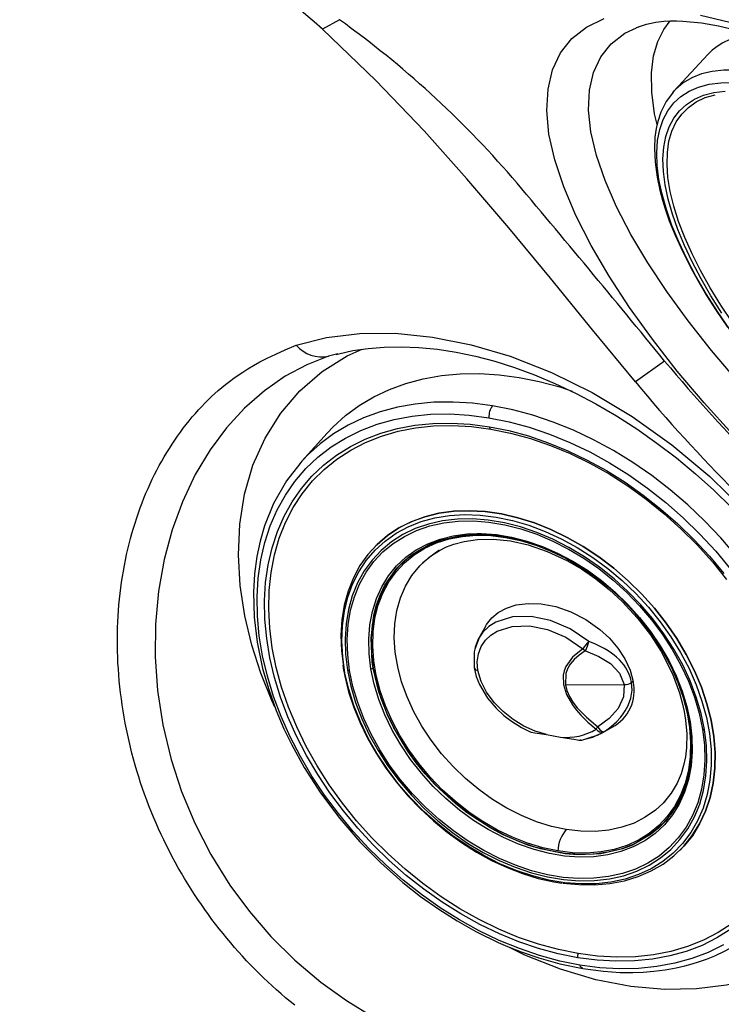
# Model space of a CAD drawing. Units: inches. Extents: x 0 to 84, y -21 to 131.
# Drawn here: x 64 to 70, y 66 to 74 of the extents above; entities that cross this region are included whole.
import ezdxf

# ---------------------------------------------------------------- set-up
doc = ezdxf.new("R2010")
doc.units = ezdxf.units.IN
doc.header["$MEASUREMENT"] = 0
doc.layers.add('1', color=4, linetype='Continuous')
doc.layers.add('BDIM_YELLOW', color=2, linetype='Continuous')

# ---------------------------------------------------------------- blocks, each defined once
blk = doc.blocks.new('2018 UTOPIA FLORENCE')
at = {"layer": '1', "linetype": 'Continuous', "lineweight": 25}
for p, q in [((66.9203, 74.1883), (66.7797, 74.1083)), ((69.4231, 74.1301), (69.4269, 74.1319)), ((66.907, 71.3959), (66.8292, 71.377)), ((69.6379, 71.3359), (69.3946, 71.1615))]:
    blk.add_line(p, q, dxfattribs=at)
at = {"layer": '1', "linetype": 'Continuous', "lineweight": 25, "flags": 128}
for points in [[(70.2038, 70.725), (69.9673, 70.9864), (69.7436, 71.2516), (69.5356, 71.5182), (69.345, 71.7836), (69.1738, 72.0456), (69.0239, 72.3021), (68.897, 72.5511), (68.795, 72.7905), (68.7193, 73.0184), (68.6712, 73.2326), (68.6532, 73.4297), (68.6633, 73.6092), (68.7017, 73.77), (68.7686, 73.9108), (68.8634, 74.0299), (68.9851, 74.1262), (69.132, 74.1983)], [(69.9367, 74.2258), (70.1817, 74.1666), (70.4387, 74.0818), (70.705, 73.972), (70.9779, 73.838), (71.2548, 73.6808), (71.5328, 73.502), (71.8102, 73.3025), (72.0838, 73.0853), (72.3508, 72.8522), (72.6087, 72.6054), (72.8548, 72.3471), (73.0872, 72.0797), (73.3037, 71.8057), (73.5023, 71.5283)], [(69.4018, 74.1235), (69.485, 74.1514), (69.5631, 74.1672), (69.631, 74.175), (69.686, 74.178), (69.7381, 74.1785), (69.7903, 74.177), (69.9452, 74.1624), (70.0872, 74.1375), (70.2052, 74.1099)], [(69.5746, 73.3135), (69.5536, 73.4014), (69.5295, 73.5833), (69.5275, 73.7446), (69.5454, 73.8851), (69.5806, 74.0055), (69.6309, 74.1071), (69.6848, 74.1779)], [(69.3946, 71.1615), (69.0364, 71.5982), (68.6842, 72.0282), (68.3346, 72.4493), (67.9843, 72.8595), (67.6278, 73.2586), (67.2255, 73.681), (66.7797, 74.1083)], [(70.2363, 71.1808), (70.0285, 71.4255), (69.8348, 71.6714), (69.6567, 71.9162), (69.4964, 72.1577), (69.3557, 72.3942), (69.2363, 72.6236), (69.1399, 72.844), (69.0682, 73.0537), (69.0221, 73.2508), (69.0024, 73.4333), (69.009, 73.5995), (69.0428, 73.748), (69.104, 73.8776), (69.1921, 73.9869), (69.306, 74.0747), (69.4041, 74.1211)], [(66.56, 71.4676), (66.8127, 71.532), (67.0899, 71.5659), (67.3858, 71.5679), (67.6971, 71.5367), (68.02, 71.4726), (68.3481, 71.3762), (68.6917, 71.2414), (69.0335, 71.073), (69.3671, 70.8737), (69.6989, 70.6371), (70.015, 70.3715), (70.3095, 70.0817), (70.5832, 69.7653), (70.8291, 69.43), (71.0428, 69.0824), (71.2221, 68.7253), (71.3655, 68.3636), (71.4705, 68.005), (71.5354, 67.6589), (71.5623, 67.3247), (71.5513, 67.0103), (71.5165, 66.7803), (71.4598, 66.5678)], [(66.5467, 65.953), (66.5086, 65.9843), (66.4707, 66.0161), (66.4331, 66.0485), (66.3958, 66.0815), (66.3588, 66.115), (66.3222, 66.149), (66.2859, 66.1835), (66.2501, 66.2185), (66.2147, 66.2539), (66.1797, 66.2897), (66.1451, 66.326), (66.111, 66.3627), (66.0774, 66.3998), (66.0442, 66.4373), (66.0115, 66.4752), (65.9793, 66.5134), (65.9476, 66.5521), (65.9164, 66.5912), (65.8856, 66.6308), (65.8552, 66.6708), (65.8252, 66.7115), (65.7956, 66.7527), (65.7664, 66.7945), (65.7376, 66.837), (65.7091, 66.8801), (65.6811, 66.9237), (65.6535, 66.9679), (65.6264, 67.0125), (65.5998, 67.0575), (65.5738, 67.103), (65.5484, 67.1487), (65.5235, 67.1948), (65.4993, 67.2411), (65.4757, 67.2877), (65.4528, 67.3345), (65.4305, 67.3815), (65.4088, 67.4288), (65.3878, 67.4762), (65.3675, 67.5238), (65.3478, 67.5715), (65.3287, 67.6195), (65.3103, 67.6676), (65.2926, 67.7159), (65.2755, 67.7644), (65.259, 67.8131), (65.2432, 67.8621), (65.2281, 67.9113), (65.2136, 67.9607), (65.1997, 68.0104), (65.1865, 68.0602), (65.1739, 68.1103), (65.162, 68.1604), (65.1508, 68.2107), (65.1403, 68.261), (65.1304, 68.3114), (65.1213, 68.3618), (65.1128, 68.4122), (65.105, 68.4626), (65.098, 68.5129), (65.0916, 68.5632), (65.0859, 68.6134), (65.0809, 68.6635), (65.0766, 68.7135), (65.0729, 68.7634), (65.07, 68.8131), (65.0677, 68.8627), (65.0662, 68.9121), (65.0653, 68.9614), (65.0651, 69.0105), (65.0656, 69.0593), (65.0667, 69.108), (65.0686, 69.1564), (65.0711, 69.2047), (65.0742, 69.2527), (65.0781, 69.3004), (65.0826, 69.3479), (65.0877, 69.3952), (65.0935, 69.4422), (65.1, 69.489), (65.1071, 69.5355), (65.1148, 69.5817), (65.1232, 69.6276), (65.1322, 69.6733), (65.1418, 69.7186), (65.152, 69.7635), (65.1629, 69.8082), (65.1743, 69.8524), (65.1864, 69.8963), (65.1991, 69.9398), (65.2123, 69.9828), (65.2261, 70.0255), (65.2405, 70.0677), (65.2555, 70.1094), (65.271, 70.1507), (65.2871, 70.1914), (65.3037, 70.2317), (65.3209, 70.2715), (65.3386, 70.3107), (65.3568, 70.3495), (65.3756, 70.3877), (65.3949, 70.4255), (65.4147, 70.4627), (65.435, 70.4995), (65.4559, 70.5358), (65.4772, 70.5715), (65.4991, 70.6068), (65.5214, 70.6415), (65.5442, 70.6757), (65.5675, 70.7093), (65.5912, 70.7424), (65.6154, 70.7748), (65.6401, 70.8067), (65.6651, 70.838), (65.6906, 70.8687), (65.7164, 70.8987), (65.7427, 70.9281), (65.7692, 70.9568), (65.7962, 70.9848), (65.8234, 71.0121), (65.851, 71.0387), (65.8792, 71.0648), (65.9081, 71.0904), (65.9381, 71.1158), (65.9693, 71.1411), (66.0021, 71.1665), (66.0367, 71.192), (66.0732, 71.218), (66.1122, 71.2444), (66.1548, 71.2717), (66.2023, 71.3), (66.256, 71.3297), (66.3174, 71.361), (66.3876, 71.3942), (66.4681, 71.4297), (66.5601, 71.4676)], [(66.3815, 68.4454), (66.3548, 68.5007), (66.2638, 68.7269), (66.1875, 68.9631), (66.1286, 69.2086), (66.0903, 69.4609), (66.0756, 69.7167), (66.0872, 69.9722), (66.1274, 70.2232), (66.1977, 70.465), (66.2988, 70.6927), (66.4301, 70.9018), (66.5903, 71.0882), (66.7767, 71.2483), (66.9858, 71.3797), (67.1101, 71.4348)], [(66.8936, 71.3915), (66.9147, 71.3978), (67.0326, 71.4235), (67.1593, 71.4421), (67.2942, 71.4529), (67.4364, 71.4556), (67.5849, 71.4496), (67.7388, 71.4346), (67.8966, 71.4105), (68.0574, 71.3771), (68.2199, 71.3344), (68.3841, 71.2825), (68.5513, 71.2209), (68.7209, 71.1494), (68.8921, 71.0682), (69.064, 70.9774), (69.2356, 70.8774), (69.4057, 70.7686), (69.5733, 70.6514), (69.7373, 70.5264), (69.8966, 70.3944), (70.0501, 70.2561), (70.197, 70.1124)], [(66.8293, 71.377), (66.6468, 71.3058), (66.4682, 71.2102), (66.2934, 71.0885), (66.1274, 70.9425), (65.9777, 70.779), (65.8405, 70.5945), (65.7161, 70.3873), (65.6085, 70.1611), (65.5225, 69.927), (65.4553, 69.6784), (65.4077, 69.4131), (65.3823, 69.1366), (65.3799, 68.8638), (65.4, 68.5847), (65.4445, 68.2967), (65.5141, 68.0067), (65.6014, 67.7397), (65.7113, 67.4754), (65.8465, 67.2122), (66.0054, 66.957), (66.1675, 66.7377), (66.3477, 66.5292), (66.5485, 66.3304), (66.7658, 66.1469), (66.9792, 65.9928), (67.2038, 65.8545)], [(71.0804, 66.5981), (70.9394, 66.4726), (70.7766, 66.3589), (70.5912, 66.2604), (70.3834, 66.1804), (70.1539, 66.1225), (69.9043, 66.0897), (69.637, 66.0849), (69.3555, 66.1102), (69.0637, 66.1667), (68.7664, 66.2547), (68.4689, 66.3733), (68.3358, 66.4402)]]:
    blk.add_lwpolyline(points, dxfattribs=at)
at = {"layer": '1', "linetype": 'Continuous', "lineweight": 25}
for centre, radius, start, end in [((61.7609, 68.4625), 7.5541, 48.36422, 70.77301), ((62.045, 67.4008), 8.357, 40.87517, 54.31143), ((-24.3662, -5.4407), 121.3731, 39.239737, 40.180967), ((66.7701, 71.6464), 0.2758, 220.40868, 282.38408), ((79.7556, 79.7629), 13.1675, 219.7908, 230.20747), ((79.6389, 79.6461), 13.3017, 219.63226, 230.36568)]:
    blk.add_arc(centre, radius, start, end, dxfattribs=at)
at = {"layer": 'BDIM_YELLOW', "linetype": 'Continuous', "lineweight": 25}
for p, q in [((69.9977, 73.8976), (69.7176, 73.5952)), ((69.718, 73.5956), (69.7028, 73.5753)), ((66.8188, 70.7349), (66.6064, 70.5002)), ((66.6065, 70.5003), (66.5894, 70.4783)), ((67.2248, 69.7944), (67.2247, 69.7943)), ((68.1401, 69.1193), (68.0848, 69.02)), ((68.0874, 69.0248), (68.0531, 68.9282)), ((66.9488, 68.7973), (66.9521, 68.7714)), ((68.8083, 68.6315), (69.3006, 68.6326)), ((69.374, 68.6587), (69.3619, 68.6501)), ((68.6493, 68.2145), (68.7681, 68.1948)), ((69.0215, 68.1924), (69.0861, 68.2128)), ((69.1011, 68.2207), (69.2003, 68.2761)), ((69.7683, 67.2507), (69.7684, 67.2508))]:
    blk.add_line(p, q, dxfattribs=at)
at = {"layer": 'BDIM_YELLOW', "linetype": 'Continuous', "lineweight": 25, "flags": 128}
for points in [[(70.865, 73.6095), (70.7289, 73.6617), (70.5976, 73.7037), (70.4717, 73.7354), (70.3519, 73.7565), (70.2388, 73.7671), (70.1329, 73.767), (70.0349, 73.7562), (69.9452, 73.7348), (69.8642, 73.7029), (69.7924, 73.6606), (69.7302, 73.6082), (69.7032, 73.5789)], [(70.1818, 71.6011), (70.0794, 71.7502), (69.9851, 71.8986), (69.8995, 72.0456), (69.8231, 72.1903), (69.7562, 72.3319), (69.6993, 72.4697), (69.6525, 72.6031), (69.6162, 72.7312), (69.5906, 72.8533), (69.5757, 72.9689), (69.5718, 73.0773), (69.5787, 73.1779), (69.5965, 73.2703), (69.625, 73.3538), (69.6642, 73.4281), (69.7137, 73.4927), (69.7734, 73.5474), (69.8429, 73.5918), (69.9219, 73.6257), (70.0099, 73.6489), (70.1064, 73.6612), (70.211, 73.6627)], [(69.7028, 73.5753), (69.6495, 73.5043), (69.6056, 73.4155), (69.5801, 73.338), (69.5668, 73.2786), (69.5567, 73.2065), (69.5521, 73.115), (69.5574, 72.9969), (69.5745, 72.872), (69.5972, 72.765), (69.62, 72.6796), (69.6419, 72.6086), (69.6768, 72.5087), (69.7254, 72.3873), (69.789, 72.2477), (69.8562, 72.1154), (69.9225, 71.9962), (69.989, 71.8847), (70.0688, 71.7598), (70.164, 71.6205)], [(70.1163, 71.7373), (70.0249, 71.8812), (69.9419, 72.0238), (69.8678, 72.1641), (69.8029, 72.3015), (69.7476, 72.4352), (69.7023, 72.5645), (69.6671, 72.6888), (69.6422, 72.8073), (69.6278, 72.9194), (69.624, 73.0245), (69.6307, 73.1221), (69.6479, 73.2117), (69.6756, 73.2927), (69.7136, 73.3648), (69.7617, 73.4275), (69.8196, 73.4805), (69.887, 73.5236), (69.9636, 73.5564), (70.0489, 73.5789), (70.1426, 73.5909)], [(70.2038, 71.6569), (70.1064, 71.803), (70.0174, 71.9481), (69.9374, 72.0914), (69.8667, 72.232), (69.8058, 72.3693), (69.755, 72.5023), (69.7146, 72.6304), (69.6848, 72.7529), (69.6658, 72.8691), (69.6577, 72.9783), (69.6606, 73.0799), (69.6743, 73.1733), (69.699, 73.2581), (69.7343, 73.3337), (69.7802, 73.3998), (69.8363, 73.4559), (69.9023, 73.5017), (69.9779, 73.5371), (70.0591, 73.5609)], [(66.8188, 70.7349), (66.8673, 70.7859), (66.9715, 70.8802), (67.0851, 70.9641), (67.2076, 71.0372), (67.3382, 71.0991), (67.4763, 71.1495), (67.6212, 71.1881), (67.7723, 71.2147), (67.9286, 71.2293), (68.0894, 71.2316), (68.2539, 71.2218), (68.4213, 71.1998), (68.5907, 71.1658), (68.7612, 71.12), (68.8664, 71.0859)], [(68.1997, 70.9624), (68.0333, 70.9842), (67.8697, 70.994), (67.7098, 70.9917), (67.5544, 70.9772), (67.4042, 70.9507), (67.2601, 70.9123), (67.1228, 70.8623), (66.9929, 70.8007), (66.8712, 70.7281), (66.7582, 70.6446), (66.6546, 70.5508), (66.589, 70.4806)], [(70.2346, 69.7098), (70.1078, 69.8577), (69.9733, 69.9993), (69.8317, 70.1338), (69.6838, 70.2606), (69.5303, 70.379), (69.3721, 70.4884), (69.2098, 70.5883), (69.0444, 70.6781), (68.8766, 70.7575), (68.7075, 70.8259), (68.5377, 70.883), (68.3681, 70.9286), (68.1997, 70.9624)], [(68.9301, 66.289), (68.7622, 66.3229), (68.5931, 66.3687), (68.4238, 66.4264), (68.2551, 66.4955), (68.0881, 66.5757), (67.9235, 66.6666), (67.7622, 66.7677), (67.6051, 66.8784), (67.4531, 66.9982), (67.307, 67.1264), (67.1674, 67.2623), (67.0353, 67.4052), (66.9112, 67.5544), (66.7959, 67.7091), (66.6899, 67.8683), (66.5938, 68.0314), (66.5082, 68.1973), (66.4335, 68.3653), (66.3701, 68.5344), (66.3183, 68.7037), (66.2784, 68.8723), (66.2507, 69.0394), (66.2352, 69.204), (66.232, 69.3652), (66.2413, 69.5222), (66.2628, 69.6742), (66.2965, 69.8203), (66.3423, 69.9598), (66.3999, 70.0919), (66.4689, 70.2159), (66.549, 70.3311), (66.6398, 70.437), (66.7408, 70.533), (66.8514, 70.6185), (66.9711, 70.6931), (67.0993, 70.7564), (67.2351, 70.8081), (67.378, 70.8479), (67.5272, 70.8756), (67.6818, 70.891), (67.841, 70.894), (68.004, 70.8847), (68.1699, 70.863)], [(68.1699, 70.863), (68.3379, 70.8292), (68.507, 70.7833), (68.6763, 70.7257), (68.8449, 70.6566), (69.012, 70.5763), (69.1766, 70.4855), (69.3379, 70.3844), (69.4949, 70.2737), (69.6469, 70.1539), (69.7931, 70.0257), (69.9326, 69.8897), (70.0648, 69.7468), (70.1889, 69.5976)], [(70.1289, 66.4589), (70.0008, 66.3956), (69.8649, 66.3439), (69.722, 66.3041), (69.5729, 66.2765), (69.4183, 66.2611), (69.2591, 66.258), (69.0961, 66.2674), (68.9301, 66.289)], [(68.9117, 66.3507), (68.7488, 66.3835), (68.5848, 66.428), (68.4206, 66.4839), (68.257, 66.5509), (68.0949, 66.6288), (67.9353, 66.7169), (67.7788, 66.815), (67.6265, 66.9224), (67.479, 67.0385), (67.3373, 67.1629), (67.2019, 67.2947), (67.0737, 67.4334), (66.9534, 67.5781), (66.8415, 67.7281), (66.7387, 67.8826), (66.6456, 68.0407), (66.5625, 68.2017), (66.4901, 68.3646), (66.4285, 68.5287), (66.3783, 68.6929), (66.3396, 68.8565), (66.3127, 69.0185), (66.2977, 69.1781), (66.2946, 69.3345), (66.3036, 69.4868), (66.3244, 69.6342), (66.3572, 69.776), (66.4016, 69.9113), (66.4574, 70.0394), (66.5243, 70.1597), (66.6021, 70.2715), (66.6901, 70.3742), (66.7881, 70.4672), (66.8954, 70.5502), (67.0115, 70.6226), (67.1358, 70.684), (67.2676, 70.7341), (67.4062, 70.7727), (67.5509, 70.7996), (67.7008, 70.8145), (67.8553, 70.8174), (68.0134, 70.8084), (68.1744, 70.7874)], [(68.9146, 66.3849), (68.7498, 66.4182), (68.5839, 66.4636), (68.4178, 66.5209), (68.2525, 66.5896), (68.0888, 66.6694), (67.9277, 66.7599), (67.7701, 66.8606), (67.6168, 66.9709), (67.4688, 67.0901), (67.3268, 67.2176), (67.1916, 67.3528), (67.0641, 67.4948), (66.9449, 67.6428), (66.8346, 67.7961), (66.7339, 67.9537), (66.6434, 68.1148), (66.5636, 68.2785), (66.4949, 68.4438), (66.4376, 68.6099), (66.3922, 68.7758), (66.3589, 68.9406), (66.3378, 69.1034), (66.3291, 69.2632), (66.3328, 69.4192), (66.3489, 69.5704), (66.3773, 69.7161), (66.4179, 69.8554), (66.4704, 69.9876), (66.5345, 70.1119), (66.6099, 70.2276), (66.6962, 70.334), (66.7928, 70.4306), (66.8992, 70.5169), (67.0149, 70.5923), (67.1392, 70.6564), (67.2714, 70.7089), (67.4107, 70.7495), (67.5564, 70.7779), (67.7076, 70.794), (67.8636, 70.7977), (68.0234, 70.789), (68.1862, 70.7679)], [(68.1744, 70.7874), (68.3373, 70.7546), (68.5013, 70.7101), (68.6655, 70.6542), (68.8291, 70.5871), (68.9912, 70.5093), (69.1508, 70.4212), (69.3072, 70.3231), (69.4596, 70.2157), (69.607, 70.0995), (69.7488, 69.9752), (69.8842, 69.8433), (70.0123, 69.7047), (70.1327, 69.56)], [(70.1907, 66.5879), (70.0745, 66.5155), (69.9503, 66.4541), (69.8185, 66.4039), (69.6799, 66.3653), (69.5352, 66.3385), (69.3852, 66.3236), (69.2308, 66.3206), (69.0727, 66.3297), (68.9117, 66.3507)], [(68.1862, 70.7679), (68.351, 70.7346), (68.5169, 70.6892), (68.683, 70.6319), (68.8483, 70.5632), (69.012, 70.4834), (69.1731, 70.3929), (69.3307, 70.2922), (69.484, 70.1819), (69.632, 70.0627), (69.774, 69.9352), (69.9092, 69.8), (70.0367, 69.658), (70.156, 69.51)], [(70.2016, 66.6359), (70.0859, 66.5605), (69.9616, 66.4964), (69.8294, 66.4439), (69.6901, 66.4033), (69.5444, 66.3749), (69.3932, 66.3588), (69.2372, 66.3551), (69.0774, 66.3638), (68.9146, 66.3849)], [(66.5894, 70.4783), (66.4771, 70.3342), (66.3693, 70.1455), (66.2938, 69.9588), (66.2568, 69.8315), (66.2296, 69.7024), (66.2105, 69.5595), (66.2016, 69.4048), (66.2075, 69.1963), (66.2324, 68.9883), (66.2786, 68.767), (66.3293, 68.5909), (66.3916, 68.4171), (66.4571, 68.2628), (66.5223, 68.1281), (66.6257, 67.9409), (66.7623, 67.7284), (66.9225, 67.5146), (67.0908, 67.3202), (67.265, 67.1441), (67.4513, 66.979), (67.5981, 66.8634), (67.7497, 66.756), (67.9047, 66.6577), (68.0591, 66.5707), (68.1283, 66.535), (68.191, 66.5044), (68.2474, 66.4783), (68.3245, 66.4447), (68.4387, 66.3993), (68.5861, 66.3486), (68.7607, 66.2996), (68.9553, 66.2595)], [(68.7876, 66.975), (68.9215, 66.9615), (69.0528, 66.9602), (69.1797, 66.9711), (69.3013, 66.9941), (69.4166, 67.029), (69.5247, 67.0757), (69.6248, 67.1337), (69.716, 67.2025), (69.7976, 67.2817), (69.8691, 67.3706), (69.9299, 67.4685), (69.9794, 67.5747), (70.0173, 67.6883), (70.0434, 67.8084), (70.0573, 67.9341), (70.059, 68.0644), (70.0485, 68.1983), (70.0258, 68.3347), (69.9911, 68.4726), (69.9448, 68.6109), (69.8871, 68.7485), (69.8186, 68.8843), (69.7397, 69.0173), (69.651, 69.1464), (69.5534, 69.2706), (69.4474, 69.389), (69.334, 69.5006), (69.2141, 69.6046), (69.0885, 69.7001), (68.9584, 69.7863), (68.8246, 69.8627), (68.6882, 69.9286), (68.5503, 69.9835), (68.412, 70.0269), (68.2744, 70.0586), (68.1385, 70.0782), (68.0054, 70.0857), (67.8762, 70.0809), (67.7518, 70.064), (67.6332, 70.035), (67.5214, 69.9941), (67.4173, 69.9417), (67.3215, 69.8782), (67.235, 69.8042), (67.1583, 69.72), (67.0922, 69.6265), (67.037, 69.5244), (66.9932, 69.4144), (66.9612, 69.2975), (66.9412, 69.1744), (66.9334, 69.0463), (66.9378, 68.9141), (66.9503, 68.805)], [(68.2308, 70.0331), (68.3664, 70.0047), (68.5029, 69.9647), (68.6393, 69.9133), (68.7745, 69.8509), (68.9074, 69.778), (69.0369, 69.6952), (69.1622, 69.6031), (69.2821, 69.5024), (69.3958, 69.394), (69.5024, 69.2787), (69.6009, 69.1573), (69.6908, 69.0309), (69.7712, 68.9004), (69.8415, 68.7669), (69.9012, 68.6313), (69.9498, 68.4948), (69.9869, 68.3584), (70.0123, 68.2232), (70.0257, 68.0902), (70.027, 67.9605), (70.0163, 67.8352), (69.9936, 67.7151), (69.959, 67.6012), (69.9129, 67.4944), (69.8557, 67.3956), (69.7877, 67.3055), (69.7095, 67.2249), (69.6217, 67.1543), (69.525, 67.0943), (69.4201, 67.0453), (69.3079, 67.0079), (69.1893, 66.9822), (69.0652, 66.9684), (68.9365, 66.9667), (68.8042, 66.9771), (68.6695, 66.9995), (68.5333, 67.0338), (68.3967, 67.0795), (68.2608, 67.1365), (68.1266, 67.2042), (67.9953, 67.2821), (67.8678, 67.3697), (67.7451, 67.4661), (67.6281, 67.5708), (67.5179, 67.6828), (67.4152, 67.8012), (67.3209, 67.9252), (67.2357, 68.0538), (67.1603, 68.186), (67.0952, 68.3206), (67.041, 68.4568), (66.9981, 68.5934), (66.9668, 68.7293), (66.9474, 68.8635), (66.94, 68.995), (66.9447, 69.1226), (66.9615, 69.2455), (66.9902, 69.3626), (67.0305, 69.473), (67.0822, 69.5759), (67.1449, 69.6705), (67.2181, 69.7559), (67.3012, 69.8316), (67.3935, 69.897), (67.4944, 69.9515), (67.603, 69.9948), (67.7186, 70.0264), (67.8401, 70.0461), (67.9666, 70.0538), (68.0972, 70.0495), (68.2308, 70.0331)], [(69.9708, 68.2573), (69.9425, 68.392), (69.9025, 68.5276), (69.8511, 68.663), (69.7886, 68.7972), (69.7155, 68.929), (69.6325, 69.0574), (69.5402, 69.1814), (69.4394, 69.2999), (69.3308, 69.412), (69.2154, 69.5168), (69.094, 69.6134), (68.9677, 69.7012), (68.8375, 69.7793), (68.7043, 69.8472), (68.5694, 69.9042), (68.4338, 69.95), (68.2985, 69.9841), (68.1646, 70.0064), (68.0333, 70.0165), (67.9056, 70.0145), (67.7825, 70.0004), (67.665, 69.9742), (67.5541, 69.9361), (67.4506, 69.8866), (67.3554, 69.8259), (67.2692, 69.7546), (67.1928, 69.6732), (67.1268, 69.5825), (67.0716, 69.483), (67.0278, 69.3757), (66.9956, 69.2614), (66.9754, 69.141), (66.9673, 69.0154), (66.9714, 68.8858), (66.9876, 68.7531)], [(67.2247, 69.7943), (67.2348, 69.8043), (67.3213, 69.8784), (67.4171, 69.9418), (67.5213, 69.9942), (67.6331, 70.0351), (67.7517, 70.0641), (67.8761, 70.0811), (68.0053, 70.0858), (68.1384, 70.0784), (68.2743, 70.0587), (68.412, 70.027), (68.5503, 69.9836), (68.6882, 69.9287), (68.8245, 69.8628), (68.9584, 69.7864), (69.0886, 69.7001), (69.2141, 69.6047), (69.3341, 69.5007), (69.4475, 69.3891), (69.5534, 69.2707), (69.6511, 69.1464), (69.7398, 69.0173), (69.8187, 68.8843), (69.8872, 68.7484), (69.9449, 68.6108), (69.9913, 68.4725), (70.0259, 68.3346), (70.0486, 68.1982), (70.0591, 68.0643), (70.0574, 67.9339), (70.0435, 67.8082), (70.0175, 67.6881), (69.9795, 67.5745), (69.93, 67.4684), (69.8693, 67.3704), (69.7978, 67.2815), (69.7683, 67.2507)], [(67.0057, 68.7511), (66.9897, 68.8822), (66.9856, 69.0104), (66.9936, 69.1345), (67.0136, 69.2535), (67.0454, 69.3665), (67.0887, 69.4726), (67.1432, 69.5709), (67.2085, 69.6606), (67.2841, 69.741), (67.3692, 69.8115), (67.4633, 69.8715), (67.5656, 69.9205), (67.6753, 69.958), (67.7914, 69.9839), (67.9131, 69.9979), (68.0393, 69.9999), (68.1691, 69.9899), (68.3014, 69.9679), (68.4351, 69.9341), (68.5692, 69.8889), (68.7026, 69.8325), (68.8342, 69.7654), (68.9629, 69.6882), (69.0878, 69.6015), (69.2077, 69.506), (69.3218, 69.4024), (69.4291, 69.2915), (69.5288, 69.1744), (69.62, 69.0519), (69.7021, 68.925), (69.7743, 68.7947), (69.8361, 68.6621), (69.8869, 68.5282), (69.9265, 68.3941), (69.9544, 68.261)], [(67.1826, 68.7647), (67.1675, 68.8905), (67.1647, 69.0132), (67.1742, 69.1317), (67.1957, 69.2448), (67.2293, 69.3515), (67.2745, 69.4509), (67.331, 69.5421), (67.3982, 69.6243), (67.4755, 69.6966), (67.5623, 69.7585), (67.6577, 69.8094), (67.7609, 69.8489), (67.8709, 69.8765), (67.9868, 69.892), (68.071, 69.8956)], [(67.2024, 68.7698), (67.1949, 68.8211), (67.1849, 69.0221), (67.2076, 69.2116), (67.231, 69.3003), (67.2622, 69.3845), (67.3011, 69.4636), (67.4012, 69.6051), (67.4615, 69.6662), (67.5283, 69.7205), (67.68, 69.8078), (67.7636, 69.84), (67.9446, 69.8807), (68.1398, 69.8891), (68.2409, 69.881), (68.4482, 69.8405), (68.5104, 69.8215)], [(69.8435, 68.3309), (69.8584, 68.2065), (69.8612, 68.0852), (69.8518, 67.9681), (69.8305, 67.8562), (69.7973, 67.7507), (69.7526, 67.6524), (69.6968, 67.5622), (69.6303, 67.481), (69.5539, 67.4095), (69.4681, 67.3483), (69.3737, 67.2979), (69.2717, 67.259), (69.1629, 67.2317), (69.0483, 67.2163), (68.929, 67.213), (68.806, 67.2219), (68.6804, 67.2427), (68.5534, 67.2755), (68.4262, 67.3197), (68.2999, 67.3751), (68.1756, 67.4411), (68.0544, 67.5172), (67.9375, 67.6026), (67.8259, 67.6967), (67.7206, 67.7984), (67.6226, 67.907), (67.5328, 68.0213), (67.452, 68.1405), (67.3808, 68.2634), (67.32, 68.3888), (67.2702, 68.5158), (67.2316, 68.643), (67.2048, 68.7694), (67.19, 68.8939), (67.1872, 69.0152), (67.1965, 69.1323), (67.2178, 69.2441), (67.251, 69.3496), (67.2957, 69.4479), (67.3516, 69.5381), (67.418, 69.6193), (67.4945, 69.6908), (67.5803, 69.7521), (67.6746, 69.8024), (67.7766, 69.8414), (67.8854, 69.8687), (68, 69.884), (68.1194, 69.8873), (68.2424, 69.8784), (68.3679, 69.8576), (68.4949, 69.8249), (68.5737, 69.7988)], [(68.7446, 67.2425), (68.6191, 67.2691), (68.4927, 67.3074), (68.3667, 67.3569), (68.242, 67.4173), (68.12, 67.488), (68.0016, 67.5682), (67.888, 67.6575), (67.7802, 67.7548), (67.6792, 67.8593), (67.5858, 67.9702), (67.5009, 68.0863), (67.4254, 68.2066), (67.3598, 68.3301), (67.3048, 68.4556), (67.2608, 68.5819), (67.2283, 68.708), (67.2076, 68.8327), (67.1988, 68.9549), (67.2021, 69.0734), (67.2173, 69.1872), (67.2444, 69.2953), (67.2832, 69.3966), (67.3331, 69.4903), (67.3939, 69.5756), (67.465, 69.6515), (67.5457, 69.7175), (67.6352, 69.773), (67.7328, 69.8174), (67.8377, 69.8503), (67.9487, 69.8715), (68.065, 69.8808), (68.1855, 69.878), (68.3091, 69.8632)], [(67.6158, 69.6507), (67.6892, 69.7122), (67.7562, 69.7543), (67.8144, 69.7827), (67.8765, 69.8063), (67.9637, 69.8298), (68.0746, 69.8459), (68.2056, 69.8483), (68.3508, 69.8329)], [(68.071, 69.8956), (68.1075, 69.8953), (68.2319, 69.8864), (68.3589, 69.8652), (68.4873, 69.8322), (68.616, 69.7874), (68.7438, 69.7314), (68.8695, 69.6646), (68.9921, 69.5877), (69.1103, 69.5012), (69.2232, 69.4062), (69.3296, 69.3033), (69.4287, 69.1935), (69.5196, 69.0778), (69.6014, 68.9573), (69.6733, 68.833), (69.7348, 68.7061), (69.7852, 68.5777), (69.8242, 68.449), (69.8513, 68.3212)], [(68.3091, 69.8632), (68.4346, 69.8366), (68.561, 69.7983), (68.6871, 69.7488), (68.8117, 69.6884), (68.9337, 69.6178), (69.0521, 69.5375), (69.1657, 69.4483), (69.2735, 69.3509), (69.3746, 69.2464), (69.4679, 69.1355), (69.5528, 69.0194), (69.6283, 68.8991), (69.6939, 68.7756), (69.749, 68.6501), (69.7929, 68.5238), (69.8254, 68.3977), (69.8461, 68.273), (69.8549, 68.1508), (69.8516, 68.0323), (69.8364, 67.9185), (69.8093, 67.8104), (69.7706, 67.7091), (69.7206, 67.6154), (69.6598, 67.5302), (69.5887, 67.4542), (69.5081, 67.3882), (69.4185, 67.3328), (69.3209, 67.2884), (69.2161, 67.2554), (69.105, 67.2342), (68.9887, 67.225), (68.8682, 67.2277), (68.7446, 67.2425)], [(68.3508, 69.8329), (68.4984, 69.7998), (68.6562, 69.7458), (68.8196, 69.6699), (68.9423, 69.5989), (69.0624, 69.5169), (69.1771, 69.4255), (69.2843, 69.3268), (69.4121, 69.1884), (69.5203, 69.0478), (69.6081, 68.9106), (69.7033, 68.7222), (69.7618, 68.5647), (69.7855, 68.4801), (69.8013, 68.4083), (69.8132, 68.3348), (69.8227, 68.2206), (69.8201, 68.1043), (69.811, 68.0287), (69.7959, 67.9562), (69.7747, 67.8862), (69.7418, 67.8082), (69.6926, 67.7244), (69.6242, 67.6413)], [(68.8161, 67.4215), (68.6919, 67.4483), (68.5668, 67.4872), (68.4422, 67.538), (68.3193, 67.6001), (68.1995, 67.6728), (68.084, 67.7555), (67.9738, 67.8473), (67.8703, 67.9472), (67.7743, 68.0541), (67.687, 68.1671), (67.6092, 68.285), (67.5417, 68.4065), (67.4852, 68.5303), (67.4402, 68.6553), (67.4074, 68.7802), (67.3868, 68.9036), (67.3789, 69.0243), (67.3837, 69.141), (67.4011, 69.2526), (67.4309, 69.3579), (67.4728, 69.4558), (67.5265, 69.5454), (67.5913, 69.6257), (67.6666, 69.6958), (67.7516, 69.7551), (67.7536, 69.7563)], [(68.1412, 69.1185), (68.1493, 69.1346), (68.1926, 69.1893), (68.246, 69.2339), (68.3174, 69.2725), (68.3975, 69.2979), (68.4983, 69.311), (68.6053, 69.3074), (68.7289, 69.284), (68.8537, 69.2409), (68.9789, 69.1767), (69.0971, 69.0931), (69.1771, 69.0194), (69.2477, 68.937), (69.3061, 68.8469), (69.3492, 68.7526), (69.374, 68.6587)], [(69.005, 68.9938), (68.8491, 69.0984), (68.6848, 69.1678), (68.5212, 69.2013), (68.3662, 69.1977), (68.2286, 69.1548), (68.1696, 69.1179), (68.1196, 69.0704), (68.0806, 69.0123), (68.0547, 68.9443), (68.052, 68.9252)], [(68.0774, 68.7515), (68.0725, 68.8237), (68.0819, 68.8909), (68.1049, 68.9512), (68.1398, 69.0032), (68.1849, 69.0462), (68.2385, 69.0798), (68.3648, 69.1192), (68.5081, 69.1226), (68.6596, 69.0918), (68.8113, 69.0279), (68.9539, 68.9324)], [(69.3619, 68.6501), (69.3523, 68.6905), (69.3363, 68.7316), (69.3135, 68.7725), (69.2986, 68.794), (69.2806, 68.8164), (69.2593, 68.8394), (69.2345, 68.8627), (69.2164, 68.8779), (69.1938, 68.8951), (69.1663, 68.9139), (69.1336, 68.9339), (69.0551, 68.9734), (69.005, 68.9938)], [(68.0531, 68.9282), (68.0457, 68.9075), (68.0463, 68.7729)], [(68.9539, 68.9324), (68.8673, 68.8615), (68.8134, 68.7853), (68.799, 68.7489), (68.7906, 68.7113), (68.7919, 68.6327), (68.8174, 68.5501), (68.8668, 68.4642), (68.8994, 68.4214), (68.9375, 68.3781), (68.9967, 68.3197), (69.0656, 68.2607)], [(68.9742, 68.9143), (68.9227, 68.8791), (68.8806, 68.8417), (68.8479, 68.8024), (68.8258, 68.7643), (68.8116, 68.7247), (68.8083, 68.6315)], [(68.9742, 68.9143), (68.9635, 68.9223), (68.9539, 68.9324)], [(68.9753, 68.9142), (69.0876, 68.8689), (69.1864, 68.8078), (69.2617, 68.7284), (69.3006, 68.6326)], [(66.9521, 68.7714), (66.965, 68.7031), (66.9973, 68.5731), (67.04, 68.4427), (67.0929, 68.3128), (67.1555, 68.1845), (67.2273, 68.0585), (67.308, 67.9358), (67.3968, 67.8171), (67.4933, 67.7034), (67.5967, 67.5953), (67.7064, 67.4936), (67.8215, 67.399), (67.9413, 67.3122), (68.065, 67.2338), (68.1917, 67.1643), (68.3206, 67.1042), (68.4507, 67.0539), (68.5812, 67.0138), (68.7112, 66.9842), (68.7797, 66.9741)], [(66.9876, 68.7531), (67.0158, 68.6184), (67.0558, 68.4828), (67.1073, 68.3473), (67.1698, 68.2132), (67.2429, 68.0814), (67.3259, 67.953), (67.4182, 67.829), (67.519, 67.7105), (67.6276, 67.5984), (67.743, 67.4936), (67.8644, 67.3969), (67.9907, 67.3092), (68.1209, 67.2311), (68.254, 67.1632), (68.389, 67.1062), (68.5246, 67.0604), (68.6599, 67.0262), (68.7938, 67.004), (68.9251, 66.9938), (69.0528, 66.9958), (69.1759, 67.01), (69.2934, 67.0362), (69.4043, 67.0742), (69.5078, 67.1238), (69.603, 67.1845), (69.6891, 67.2558), (69.7656, 67.3371), (69.8316, 67.4279), (69.8868, 67.5273), (69.9306, 67.6347), (69.9628, 67.749), (69.983, 67.8694), (69.9911, 67.9949), (69.987, 68.1246), (69.9708, 68.2573)], [(66.9876, 68.7531), (66.997, 68.7511), (67.0057, 68.7511)], [(69.9544, 68.261), (69.9704, 68.1298), (69.9744, 68.0017), (69.9664, 67.8776), (69.9465, 67.7586), (69.9147, 67.6456), (69.8714, 67.5395), (69.8168, 67.4412), (69.7515, 67.3515), (69.676, 67.2711), (69.5909, 67.2006), (69.4968, 67.1406), (69.3945, 67.0916), (69.2848, 67.054), (69.1687, 67.0281), (69.047, 67.0141), (68.9208, 67.0121), (68.791, 67.0222), (68.6587, 67.0442), (68.525, 67.0779), (68.3909, 67.1232), (68.2575, 67.1796), (68.1259, 67.2466), (67.9972, 67.3238), (67.8723, 67.4106), (67.7524, 67.5061), (67.6383, 67.6097), (67.531, 67.7205), (67.4313, 67.8377), (67.3401, 67.9602), (67.258, 68.0871), (67.1858, 68.2174), (67.124, 68.35), (67.0731, 68.4839), (67.0336, 68.6179), (67.0057, 68.7511)], [(67.1826, 68.7647), (67.1942, 68.7668), (67.2024, 68.7698)], [(69.8513, 68.3212), (69.8664, 68.1953), (69.8692, 68.0727), (69.8597, 67.9542), (69.8382, 67.8411), (69.8046, 67.7344), (69.7594, 67.635), (69.7029, 67.5438), (69.6357, 67.4616), (69.5584, 67.3893), (69.4716, 67.3274), (69.3762, 67.2765), (69.273, 67.237), (69.163, 67.2094), (69.0471, 67.1939), (68.9264, 67.1906), (68.802, 67.1995), (68.675, 67.2206), (68.5466, 67.2537), (68.4179, 67.2985), (68.2901, 67.3545), (68.1644, 67.4213), (68.0418, 67.4982), (67.9236, 67.5846), (67.8107, 67.6797), (67.7043, 67.7826), (67.6052, 67.8924), (67.5143, 68.0081), (67.4325, 68.1286), (67.3606, 68.2529), (67.2991, 68.3798), (67.2487, 68.5082), (67.2097, 68.6369), (67.1826, 68.7647)], [(69.8459, 68.3305), (69.8535, 68.2792), (69.8634, 68.0782), (69.8407, 67.8887), (69.8173, 67.8), (69.7861, 67.7158), (69.7472, 67.6368), (69.6471, 67.4953), (69.5868, 67.4342), (69.52, 67.3798), (69.3683, 67.2925), (69.2847, 67.2604), (69.1037, 67.2196), (68.9085, 67.2113), (68.8075, 67.2193), (68.6001, 67.2598), (68.4957, 67.2918), (68.2875, 67.3788), (68.1855, 67.433), (67.9878, 67.5618), (67.8939, 67.6352), (67.7175, 67.7988), (67.6366, 67.8874), (67.5612, 67.9801), (67.4916, 68.0762), (67.3712, 68.2772), (67.3216, 68.3801), (67.2491, 68.5731), (67.2024, 68.7698)], [(68.0463, 68.7729), (68.0642, 68.7002), (68.091, 68.6331), (68.1588, 68.5199), (68.2308, 68.4351), (68.2955, 68.375), (68.3585, 68.3265), (68.4415, 68.2742), (68.5154, 68.2385)], [(68.6493, 68.2145), (68.555, 68.2445), (68.4617, 68.2868), (68.3717, 68.3412), (68.2874, 68.4072), (68.2121, 68.4836), (68.1494, 68.5687), (68.1034, 68.6594), (68.0774, 68.7515)], [(68.8083, 68.6315), (68.8211, 68.5825), (68.8436, 68.5322), (68.8721, 68.4859), (68.9083, 68.4387), (68.9836, 68.3605), (69.0795, 68.2804)], [(69.3006, 68.6326), (69.2946, 68.53), (69.2486, 68.4332), (69.174, 68.3493), (69.0806, 68.2806)], [(69.1305, 68.2387), (69.1557, 68.2557), (69.1915, 68.283), (69.2356, 68.3227), (69.2678, 68.3576), (69.2919, 68.3885), (69.3093, 68.4144), (69.3301, 68.4521), (69.3452, 68.4877), (69.3555, 68.5207), (69.3657, 68.5876), (69.3619, 68.6501)], [(69.7839, 68.568), (69.7993, 68.5272), (69.8459, 68.3305)], [(69.8459, 68.3305), (69.8472, 68.3248), (69.8513, 68.3212)], [(68.5148, 68.2372), (68.5147, 68.2372), (68.5162, 68.2369), (68.5225, 68.2358), (68.5522, 68.2307), (68.6493, 68.2145)], [(68.9813, 68.1797), (69.0374, 68.1924), (69.1305, 68.2387)], [(69.0795, 68.2804), (69.0722, 68.2703), (69.0656, 68.2607)], [(69.0806, 68.2806), (69.08, 68.2803), (69.0797, 68.2803), (69.0796, 68.2803), (69.0795, 68.2804)], [(69.9544, 68.261), (69.9626, 68.2581), (69.9708, 68.2573)], [(68.7681, 68.1948), (68.879, 68.1764), (68.9093, 68.1715), (68.9222, 68.1694), (68.9282, 68.1685), (68.9332, 68.1677), (68.9359, 68.1673), (68.9371, 68.1672), (68.9354, 68.1676), (68.9313, 68.1684)], [(68.9365, 68.1685), (68.947, 68.1689), (69.0215, 68.1924)], [(69.6246, 67.6416), (69.5608, 67.5835), (69.4757, 67.5242), (69.3819, 67.4763), (69.2801, 67.4404), (69.1715, 67.4168), (69.0572, 67.4057), (68.9383, 67.4073), (68.8161, 67.4215)], [(69.6464, 67.665), (69.6361, 67.6537), (69.6246, 67.6416)], [(68.9553, 66.2595), (69.1256, 66.2373), (69.2662, 66.2284), (69.3723, 66.2275), (69.4585, 66.2307), (69.5481, 66.238), (69.6411, 66.2499), (69.7334, 66.2664), (69.8053, 66.2827), (69.8679, 66.2996), (69.9216, 66.3161), (69.9877, 66.3392), (70.0581, 66.3673), (70.1433, 66.4069), (70.2425, 66.4612), (70.3538, 66.5347), (70.4061, 66.5771)], [(68.9556, 66.2612), (68.9476, 66.2624), (68.9372, 66.273), (68.9301, 66.289)]]:
    blk.add_lwpolyline(points, dxfattribs=at)
at = {"layer": 'BDIM_YELLOW', "linetype": 'Continuous', "lineweight": 25}
for centre, radius, start, end in [((70.4045, 73.4956), 0.5719, 94.17388, 135.3444), ((68.3114, 70.8748), 0.142, 141.88982, 184.74088), ((68.1919, 70.7847), 0.0177, 171.24512, 251.26107), ((69.352, 68.6532), 0.4862, 135.53118, 144.95637), ((68.6878, 69.0667), 0.3255, 332.04923, 347.05525), ((68.9746, 68.9128), 0.00153, 60.69434, 105.93184), ((68.076, 68.7819), 0.0305, 197.09156, 272.63645), ((69.0428, 68.5801), 0.3404, 297.33614, 13.34993), ((69.3018, 68.7444), 0.1118, 269.38383, 302.51111), ((68.2894, 68.066), 1.5765, 9.6717, 20.43097), ((68.8218, 68.657), 0.4653, 263.37162, 301.59823), ((69.1121, 68.2913), 0.0557, 213.40456, 289.29548), ((69.1447, 68.3063), 0.0691, 201.8759, 258.13732), ((69.0475, 67.2254), 0.3033, 139.70393, 176.76354), ((68.9647, 66.3634), 0.0544, 156.7766, 193.5295)]:
    blk.add_arc(centre, radius, start, end, dxfattribs=at)

msp = doc.modelspace()

# ---------------------------------------------------------------- block references
msp.add_blockref('2018 UTOPIA FLORENCE', (-0.1456, -0.0641))

doc.saveas('drawing.dxf')
